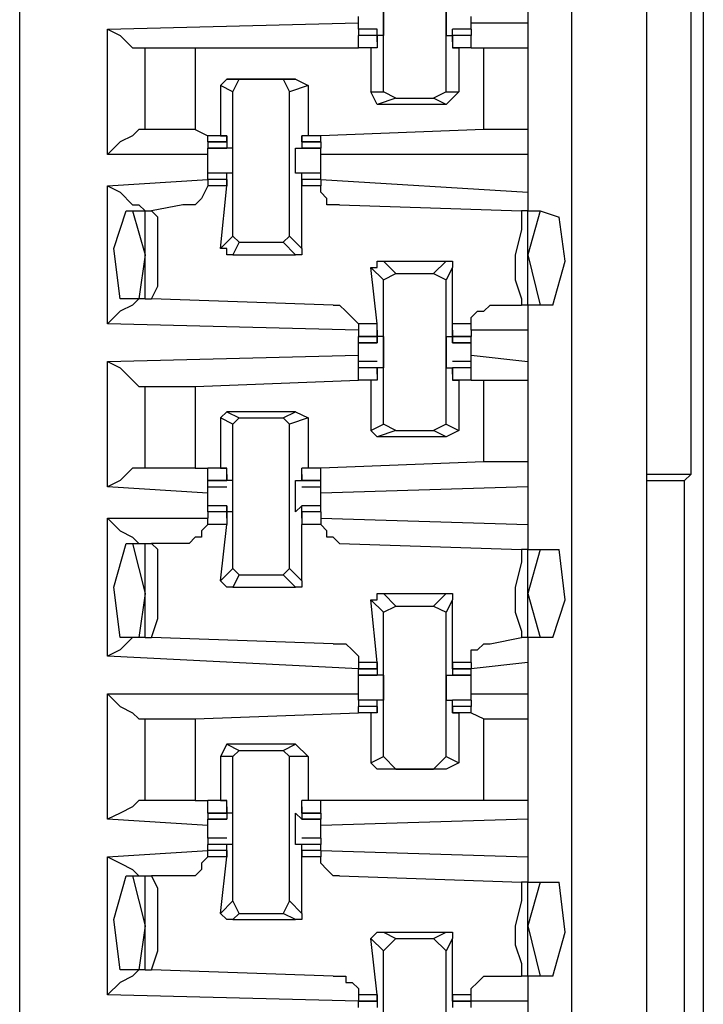
# Model space of a CAD drawing. Extents: x 0 to 4.41, y 0 to 2.94.
# Drawn here: x 2.11 to 2.21, y 0.89 to 1.04 of the extents above; entities that cross this region are included whole.
import ezdxf

# ---------------------------------------------------------------- set-up
doc = ezdxf.new("R2010")
doc.units = 0
doc.header["$MEASUREMENT"] = 0
doc.layers.get('0').update_dxf_attribs({"linetype": 'CONTINUOUS'})

msp = doc.modelspace()

# ---------------------------------------------------------------- linework, layer by layer
for p, q in [((2.10531, 2.43898), (2.10531, 0.51969)), ((2.19193, 2.43012), (2.19193, 0.52756)), ((2.20374, 0.52756), (2.20374, 2.43012)), ((2.21063, 1.12303), (2.21063, 0.97244)), ((2.1624, 1.03248), (2.1624, 1.05512)), ((2.17224, 1.03248), (2.17224, 1.05512)), ((2.2126, 1.0502), (2.2126, 0.70177)), ((2.18504, 1.04724), (2.18504, 1.04331)), ((2.11909, 1.04232), (2.15846, 1.04331)), ((2.17618, 1.04331), (2.18504, 1.04331)), ((2.18504, 1.04331), (2.18504, 1.03937)), ((2.11909, 1.02264), (2.11909, 1.04232)), ((2.16142, 1.04232), (2.15846, 1.04232)), ((2.16142, 1.04232), (2.15846, 1.04232)), ((2.15846, 1.04232), (2.15846, 1.04134)), ((2.16142, 1.04134), (2.16142, 1.04232)), ((2.16142, 1.04232), (2.16142, 1.04232)), ((2.16142, 1.04035), (2.16142, 1.04232)), ((2.17618, 1.04232), (2.17323, 1.04232)), ((2.17323, 1.04035), (2.17323, 1.04232)), ((2.17323, 1.04232), (2.17323, 1.04232)), ((2.17323, 1.04134), (2.17323, 1.04232)), ((2.17618, 1.04232), (2.17323, 1.04232)), ((2.17618, 1.04232), (2.17618, 1.04134)), ((2.16142, 1.04134), (2.15846, 1.04134)), ((2.16142, 1.04134), (2.15846, 1.04134)), ((2.15846, 1.03937), (2.15846, 1.04134)), ((2.1624, 1.04134), (2.16142, 1.04134)), ((2.16142, 1.04035), (2.16142, 1.04134)), ((2.16142, 1.04134), (2.16142, 1.04134)), ((2.16142, 1.04134), (2.16142, 1.03937)), ((2.16142, 1.04035), (2.16142, 1.04035)), ((2.16142, 1.04035), (2.16142, 1.04035)), ((2.17224, 1.04134), (2.17323, 1.04134)), ((2.17618, 1.04134), (2.17323, 1.04134)), ((2.17323, 1.04134), (2.17323, 1.03937)), ((2.17323, 1.04134), (2.17323, 1.04134)), ((2.17323, 1.04035), (2.17323, 1.04134)), ((2.17618, 1.04134), (2.17323, 1.04134)), ((2.17323, 1.04035), (2.17323, 1.04035)), ((2.17323, 1.04035), (2.17323, 1.04035)), ((2.17618, 1.03937), (2.17618, 1.04134)), ((2.125, 1.03937), (2.125, 1.03937)), ((2.125, 1.02657), (2.125, 1.03937)), ((2.13287, 1.03937), (2.15846, 1.03937)), ((2.13287, 1.03937), (2.13287, 1.02657)), ((2.16043, 1.03937), (2.15846, 1.03937)), ((2.16142, 1.03937), (2.15846, 1.03937)), ((2.16142, 1.03937), (2.16043, 1.03937)), ((2.16043, 1.03937), (2.16043, 1.03248)), ((2.16142, 1.03937), (2.16142, 1.03937)), ((2.17323, 1.03937), (2.17421, 1.03937)), ((2.17323, 1.03937), (2.17323, 1.03937)), ((2.17618, 1.03937), (2.17323, 1.03937)), ((2.17421, 1.03937), (2.17421, 1.03248)), ((2.17618, 1.03937), (2.17421, 1.03937)), ((2.17618, 1.03937), (2.17815, 1.03937)), ((2.17618, 1.03937), (2.17618, 1.03937)), ((2.17815, 1.02657), (2.17815, 1.03937)), ((2.18504, 1.03937), (2.18504, 1.02657)), ((2.1378, 1.03445), (2.13681, 1.03346)), ((2.1378, 1.03445), (2.13976, 1.03445)), ((2.14862, 1.03445), (2.1378, 1.03445)), ((2.13878, 1.03248), (2.13976, 1.03445)), ((2.13976, 1.03445), (2.14665, 1.03445)), ((2.14665, 1.03445), (2.14764, 1.03248)), ((2.14665, 1.03445), (2.14862, 1.03445)), ((2.14862, 1.03445), (2.15059, 1.03346)), ((2.13878, 1.03248), (2.13681, 1.03346)), ((2.13681, 1.03346), (2.13681, 1.02559)), ((2.13878, 1.00984), (2.13878, 1.03248)), ((2.15059, 1.03346), (2.14764, 1.03248)), ((2.14764, 1.00984), (2.14764, 1.03248)), ((2.15059, 1.03346), (2.15059, 1.02559)), ((2.16043, 1.03248), (2.1624, 1.03248)), ((2.16142, 1.03051), (2.16043, 1.03248)), ((2.16437, 1.0315), (2.1624, 1.03248)), ((2.17224, 1.03248), (2.17028, 1.0315)), ((2.17421, 1.03248), (2.17224, 1.03051)), ((2.17224, 1.03248), (2.17421, 1.03248)), ((2.16437, 1.0315), (2.16142, 1.03051)), ((2.16437, 1.0315), (2.17028, 1.0315)), ((2.17224, 1.03051), (2.17028, 1.0315)), ((2.17224, 1.03051), (2.16142, 1.03051)), ((2.125, 1.02657), (2.125, 1.02657)), ((2.13287, 1.02657), (2.13484, 1.02559)), ((2.17815, 1.02657), (2.15256, 1.02559)), ((2.18504, 1.02657), (2.18504, 1.02264)), ((2.13681, 1.02559), (2.13484, 1.02559)), ((2.1378, 1.02559), (2.13484, 1.02559)), ((2.13484, 1.02461), (2.13484, 1.02559)), ((2.13484, 1.02461), (2.1378, 1.02461)), ((2.1378, 1.02461), (2.13484, 1.02461)), ((2.13484, 1.02461), (2.13484, 1.02362)), ((2.13681, 1.02559), (2.1378, 1.02559)), ((2.1378, 1.02559), (2.1378, 1.02559)), ((2.1378, 1.02461), (2.1378, 1.02559)), ((2.1378, 1.02559), (2.1378, 1.02461)), ((2.1378, 1.02559), (2.1378, 1.02559)), ((2.1378, 1.02559), (2.1378, 1.02362)), ((2.1378, 1.02559), (2.1378, 1.02559)), ((2.1378, 1.02461), (2.1378, 1.02461)), ((2.14961, 1.02559), (2.14961, 1.02362)), ((2.14961, 1.02559), (2.14961, 1.02559)), ((2.14961, 1.02559), (2.14961, 1.02461)), ((2.14961, 1.02461), (2.14961, 1.02559)), ((2.14961, 1.02559), (2.14961, 1.02559)), ((2.15059, 1.02559), (2.14961, 1.02559)), ((2.14961, 1.02559), (2.14961, 1.02559)), ((2.15256, 1.02559), (2.14961, 1.02559)), ((2.14961, 1.02461), (2.15256, 1.02461)), ((2.14961, 1.02461), (2.14961, 1.02461)), ((2.15256, 1.02461), (2.14961, 1.02461)), ((2.15256, 1.02559), (2.15059, 1.02559)), ((2.15256, 1.02461), (2.15256, 1.02559)), ((2.15256, 1.02461), (2.15256, 1.02362)), ((2.13484, 1.02362), (2.1378, 1.02362)), ((2.1378, 1.02362), (2.13484, 1.02362)), ((2.1378, 1.02362), (2.1378, 1.02362)), ((2.1378, 1.02362), (2.1378, 1.02362)), ((2.13878, 1.02362), (2.1378, 1.02362)), ((2.14862, 1.02362), (2.14862, 1.02362)), ((2.14862, 1.02362), (2.14961, 1.02362)), ((2.14961, 1.02362), (2.15256, 1.02362)), ((2.14961, 1.02362), (2.14961, 1.02362)), ((2.15256, 1.02362), (2.14961, 1.02362)), ((2.13484, 1.02264), (2.11909, 1.02264)), ((2.18504, 1.02264), (2.15256, 1.02264)), ((2.18504, 1.02264), (2.18504, 1.01673)), ((2.11909, 1.01772), (2.13484, 1.0187)), ((2.1378, 1.01969), (2.13484, 1.01969)), ((2.1378, 1.01969), (2.13484, 1.01969)), ((2.13484, 1.0187), (2.13484, 1.01969)), ((2.1378, 1.0187), (2.13484, 1.0187)), ((2.13484, 1.0187), (2.13484, 1.01772)), ((2.1378, 1.0187), (2.13484, 1.0187)), ((2.13878, 1.01969), (2.1378, 1.01969)), ((2.1378, 1.01969), (2.1378, 1.01969)), ((2.1378, 1.01969), (2.1378, 1.01969)), ((2.1378, 1.01772), (2.1378, 1.01969)), ((2.1378, 1.01772), (2.1378, 1.0187)), ((2.1378, 1.0187), (2.1378, 1.0187)), ((2.1378, 1.0187), (2.1378, 1.01772)), ((2.14961, 1.01969), (2.14862, 1.01969)), ((2.14862, 1.01969), (2.14862, 1.01969)), ((2.15256, 1.01969), (2.14961, 1.01969)), ((2.14961, 1.01772), (2.14961, 1.01969)), ((2.14961, 1.01969), (2.14961, 1.01969)), ((2.15256, 1.01969), (2.14961, 1.01969)), ((2.15256, 1.0187), (2.14961, 1.0187)), ((2.14961, 1.0187), (2.14961, 1.01772)), ((2.14961, 1.0187), (2.14961, 1.0187)), ((2.14961, 1.01772), (2.14961, 1.0187)), ((2.15256, 1.0187), (2.14961, 1.0187)), ((2.15256, 1.0187), (2.15256, 1.01969)), ((2.15256, 1.0187), (2.18504, 1.01673)), ((2.15256, 1.0187), (2.15256, 1.01772)), ((2.11909, 0.99606), (2.11909, 1.01772)), ((2.13484, 1.01772), (2.13484, 1.01772)), ((2.1378, 1.01772), (2.13484, 1.01772)), ((2.13681, 1.00787), (2.1378, 1.01772)), ((2.1378, 1.01772), (2.1378, 1.01772)), ((2.1378, 1.01772), (2.1378, 1.01772)), ((2.14961, 1.00787), (2.14961, 1.01772)), ((2.14961, 1.01772), (2.14961, 1.01772)), ((2.14961, 1.01772), (2.14961, 1.01772)), ((2.15256, 1.01772), (2.14961, 1.01772)), ((2.15256, 1.01772), (2.15256, 1.01772)), ((2.18504, 1.01673), (2.18504, 1.01378)), ((2.12205, 1.01378), (2.12303, 1.01378)), ((2.12303, 1.01378), (2.125, 1.01378)), ((2.12303, 1.01378), (2.125, 1.00689)), ((2.125, 1), (2.125, 1.01378)), ((2.125, 1.01378), (2.12598, 1.01378)), ((2.13091, 1.01476), (2.12598, 1.01378)), ((2.15551, 1.01476), (2.18406, 1.01378)), ((2.18504, 1.01378), (2.18406, 1.01378)), ((2.18504, 1.01378), (2.18701, 1.01378)), ((2.18701, 1.01378), (2.18504, 1.00689)), ((2.18504, 0.99902), (2.18504, 1.01378)), ((2.18701, 1.01378), (2.18996, 1.0128)), ((2.13681, 1.00787), (2.13878, 1.00984)), ((2.13976, 1.00886), (2.13878, 1.00984)), ((2.14764, 1.00984), (2.14665, 1.00886)), ((2.14764, 1.00984), (2.14961, 1.00787)), ((2.13976, 1.00886), (2.13878, 1.00689)), ((2.13976, 1.00886), (2.14665, 1.00886)), ((2.14862, 1.00689), (2.14665, 1.00886)), ((2.125, 1.00689), (2.12402, 1)), ((2.13878, 1.00689), (2.14862, 1.00689)), ((2.18504, 1.00689), (2.18701, 0.99902)), ((2.1624, 1.00295), (2.16043, 1.00492)), ((2.16142, 0.99606), (2.16043, 1.00492)), ((2.1624, 1.00591), (2.16437, 1.00394)), ((2.1624, 1.00591), (2.17224, 1.00591)), ((2.17028, 1.00394), (2.17224, 1.00591)), ((2.17323, 1.00492), (2.17224, 1.00295)), ((2.17323, 0.99606), (2.17323, 1.00492)), ((2.1624, 1.00295), (2.16437, 1.00394)), ((2.1624, 0.98031), (2.1624, 1.00295)), ((2.16437, 1.00394), (2.17028, 1.00394)), ((2.17028, 1.00394), (2.17224, 1.00295)), ((2.17224, 0.98031), (2.17224, 1.00295)), ((2.12402, 1), (2.12106, 1)), ((2.125, 1), (2.12402, 1)), ((2.125, 1), (2.12598, 1)), ((2.15453, 0.99902), (2.12598, 1)), ((2.17913, 0.99902), (2.18406, 0.99902)), ((2.18504, 0.99902), (2.18406, 0.99902)), ((2.18504, 0.99902), (2.18504, 0.99508)), ((2.18701, 0.99902), (2.18504, 0.99902)), ((2.18898, 0.99902), (2.18701, 0.99902)), ((2.15846, 0.99508), (2.11909, 0.99606)), ((2.16142, 0.99606), (2.15846, 0.99606)), ((2.15846, 0.99606), (2.15846, 0.99508)), ((2.16142, 0.99409), (2.16142, 0.99606)), ((2.17323, 0.99409), (2.17323, 0.99606)), ((2.17618, 0.99606), (2.17323, 0.99606)), ((2.17618, 0.99508), (2.17618, 0.99606)), ((2.15846, 0.99508), (2.15846, 0.99409)), ((2.15846, 0.99409), (2.16142, 0.99409)), ((2.16142, 0.99409), (2.15846, 0.99409)), ((2.15846, 0.99311), (2.15846, 0.99409)), ((2.16142, 0.99508), (2.16142, 0.99409)), ((2.16142, 0.99508), (2.16142, 0.99508)), ((2.16142, 0.99508), (2.16142, 0.99508)), ((2.16142, 0.99508), (2.16142, 0.99311)), ((2.16142, 0.99508), (2.16142, 0.99508)), ((2.16142, 0.99311), (2.16142, 0.99409)), ((2.1624, 0.99409), (2.16142, 0.99409)), ((2.17224, 0.99409), (2.17323, 0.99409)), ((2.17323, 0.99508), (2.17323, 0.99311)), ((2.17323, 0.99508), (2.17323, 0.99508)), ((2.17323, 0.99508), (2.17323, 0.99508)), ((2.17323, 0.99508), (2.17323, 0.99409)), ((2.17323, 0.99508), (2.17323, 0.99508)), ((2.17323, 0.99409), (2.17618, 0.99409)), ((2.17323, 0.99311), (2.17323, 0.99409)), ((2.17618, 0.99409), (2.17323, 0.99409)), ((2.18504, 0.99508), (2.17618, 0.99508)), ((2.17618, 0.99508), (2.17618, 0.99409)), ((2.17618, 0.99311), (2.17618, 0.99409)), ((2.18504, 0.99508), (2.18504, 0.99016)), ((2.15846, 0.99311), (2.16142, 0.99311)), ((2.16142, 0.99311), (2.15846, 0.99311)), ((2.16142, 0.99311), (2.16142, 0.99311)), ((2.17323, 0.99311), (2.17618, 0.99311)), ((2.17323, 0.99311), (2.17323, 0.99311)), ((2.17618, 0.99311), (2.17323, 0.99311)), ((2.11909, 0.99016), (2.15846, 0.99114)), ((2.15846, 0.99016), (2.15846, 0.99114)), ((2.17618, 0.99114), (2.18504, 0.99016)), ((2.17618, 0.99016), (2.17618, 0.99114)), ((2.11909, 0.97047), (2.11909, 0.99016)), ((2.16142, 0.99016), (2.15846, 0.99016)), ((2.15846, 0.98917), (2.15846, 0.99016)), ((2.16142, 0.98917), (2.15846, 0.98917)), ((2.16142, 0.98917), (2.15846, 0.98917)), ((2.15846, 0.98917), (2.15846, 0.98917)), ((2.16142, 0.98917), (2.15846, 0.98917)), ((2.15846, 0.9872), (2.15846, 0.98917)), ((2.1624, 0.98917), (2.16142, 0.98917)), ((2.16142, 0.98917), (2.16142, 0.98917)), ((2.16142, 0.98917), (2.16142, 0.98917)), ((2.16142, 0.98819), (2.16142, 0.98917)), ((2.16142, 0.98819), (2.16142, 0.98917)), ((2.16142, 0.98917), (2.16142, 0.9872)), ((2.17224, 0.98917), (2.17323, 0.98917)), ((2.17618, 0.99016), (2.17323, 0.99016)), ((2.17618, 0.98917), (2.17323, 0.98917)), ((2.17323, 0.98917), (2.17323, 0.9872)), ((2.17323, 0.98819), (2.17323, 0.98917)), ((2.17323, 0.98819), (2.17323, 0.98917)), ((2.17323, 0.98917), (2.17323, 0.98917)), ((2.17323, 0.98917), (2.17323, 0.98917)), ((2.17618, 0.98917), (2.17323, 0.98917)), ((2.17618, 0.98917), (2.17323, 0.98917)), ((2.17618, 0.98917), (2.17618, 0.99016)), ((2.17618, 0.9872), (2.17618, 0.98917)), ((2.17618, 0.98917), (2.17618, 0.98917)), ((2.18504, 0.99016), (2.18504, 0.9872)), ((2.16142, 0.98819), (2.16142, 0.98819)), ((2.16142, 0.98819), (2.16142, 0.98819)), ((2.16142, 0.98819), (2.16142, 0.98819)), ((2.17323, 0.98819), (2.17323, 0.98819)), ((2.17323, 0.98819), (2.17323, 0.98819)), ((2.17323, 0.98819), (2.17323, 0.98819)), ((2.125, 0.98622), (2.125, 0.98622)), ((2.125, 0.97343), (2.125, 0.98622)), ((2.13287, 0.98622), (2.15846, 0.9872)), ((2.13287, 0.98622), (2.13287, 0.97343)), ((2.16043, 0.9872), (2.15846, 0.9872)), ((2.16142, 0.9872), (2.15846, 0.9872)), ((2.16142, 0.9872), (2.16043, 0.9872)), ((2.16043, 0.9872), (2.16043, 0.97933)), ((2.16142, 0.9872), (2.16142, 0.9872)), ((2.17323, 0.9872), (2.17421, 0.9872)), ((2.17323, 0.9872), (2.17323, 0.9872)), ((2.17618, 0.9872), (2.17323, 0.9872)), ((2.17421, 0.9872), (2.17421, 0.97933)), ((2.17618, 0.9872), (2.17421, 0.9872)), ((2.17618, 0.9872), (2.17815, 0.9872)), ((2.17618, 0.9872), (2.17618, 0.9872)), ((2.17815, 0.97441), (2.17815, 0.9872)), ((2.18504, 0.9872), (2.18504, 0.97441)), ((2.1378, 0.98228), (2.13681, 0.9813)), ((2.13878, 0.98031), (2.13681, 0.9813)), ((2.13681, 0.9813), (2.13681, 0.97343)), ((2.1378, 0.98228), (2.13976, 0.9813)), ((2.14862, 0.98228), (2.1378, 0.98228)), ((2.13878, 0.98031), (2.13976, 0.9813)), ((2.13976, 0.9813), (2.14665, 0.9813)), ((2.14665, 0.9813), (2.14862, 0.98228)), ((2.14665, 0.9813), (2.14764, 0.98031)), ((2.15059, 0.9813), (2.14764, 0.98031)), ((2.14862, 0.98228), (2.15059, 0.9813)), ((2.15059, 0.9813), (2.15059, 0.97343)), ((2.13878, 0.95768), (2.13878, 0.98031)), ((2.14764, 0.95768), (2.14764, 0.98031)), ((2.16043, 0.97933), (2.1624, 0.98031)), ((2.16437, 0.97933), (2.1624, 0.98031)), ((2.17224, 0.98031), (2.17028, 0.97933)), ((2.17224, 0.98031), (2.17421, 0.97933)), ((2.16142, 0.97835), (2.16043, 0.97933)), ((2.16437, 0.97933), (2.16142, 0.97835)), ((2.17224, 0.97835), (2.16142, 0.97835)), ((2.16437, 0.97933), (2.17028, 0.97933)), ((2.17224, 0.97835), (2.17028, 0.97933)), ((2.17421, 0.97933), (2.17224, 0.97835)), ((2.17815, 0.97441), (2.15256, 0.97343)), ((2.18504, 0.97441), (2.18504, 0.97047)), ((2.125, 0.97343), (2.125, 0.97343)), ((2.13287, 0.97343), (2.13484, 0.97343)), ((2.13681, 0.97343), (2.13484, 0.97343)), ((2.1378, 0.97343), (2.13484, 0.97343)), ((2.13484, 0.97146), (2.13484, 0.97343)), ((2.13681, 0.97343), (2.1378, 0.97343)), ((2.1378, 0.97343), (2.1378, 0.97343)), ((2.1378, 0.97146), (2.1378, 0.97343)), ((2.1378, 0.97244), (2.1378, 0.97146)), ((2.1378, 0.97244), (2.1378, 0.97244)), ((2.1378, 0.97244), (2.1378, 0.97244)), ((2.1378, 0.97244), (2.1378, 0.97146)), ((2.1378, 0.97244), (2.1378, 0.97244)), ((2.14961, 0.97146), (2.14961, 0.97343)), ((2.14961, 0.97343), (2.14961, 0.97343)), ((2.15059, 0.97343), (2.14961, 0.97343)), ((2.15256, 0.97343), (2.14961, 0.97343)), ((2.14961, 0.97244), (2.14961, 0.97146)), ((2.14961, 0.97244), (2.14961, 0.97244)), ((2.14961, 0.97244), (2.14961, 0.97244)), ((2.14961, 0.97244), (2.14961, 0.97146)), ((2.14961, 0.97244), (2.14961, 0.97244)), ((2.15256, 0.97343), (2.15059, 0.97343)), ((2.15256, 0.97146), (2.15256, 0.97343)), ((2.21063, 0.97244), (2.20374, 0.97244)), ((2.21063, 0.97244), (2.20965, 0.97146)), ((2.13484, 0.96949), (2.11909, 0.97047)), ((2.13484, 0.97146), (2.1378, 0.97146)), ((2.1378, 0.97146), (2.13484, 0.97146)), ((2.13484, 0.97146), (2.13484, 0.97146)), ((2.1378, 0.97146), (2.13484, 0.97146)), ((2.13484, 0.97047), (2.13484, 0.97146)), ((2.13484, 0.97047), (2.1378, 0.97047)), ((2.13484, 0.96949), (2.13484, 0.97047)), ((2.1378, 0.97146), (2.1378, 0.97146)), ((2.1378, 0.97146), (2.1378, 0.97146)), ((2.13878, 0.97146), (2.1378, 0.97146)), ((2.14862, 0.97146), (2.14862, 0.97146)), ((2.14862, 0.97146), (2.14961, 0.97146)), ((2.14961, 0.97146), (2.15256, 0.97146)), ((2.14961, 0.97146), (2.14961, 0.97146)), ((2.15256, 0.97146), (2.14961, 0.97146)), ((2.15256, 0.97146), (2.14961, 0.97146)), ((2.14961, 0.97047), (2.15256, 0.97047)), ((2.15256, 0.97047), (2.15256, 0.97146)), ((2.15256, 0.97146), (2.15256, 0.97146)), ((2.18504, 0.97047), (2.15256, 0.96949)), ((2.15256, 0.96949), (2.15256, 0.97047)), ((2.18504, 0.97047), (2.18504, 0.96457)), ((2.20374, 0.97146), (2.20965, 0.97146)), ((2.20965, 0.83661), (2.20965, 0.97146)), ((2.1378, 0.96752), (2.13484, 0.96752)), ((2.1378, 0.96752), (2.13484, 0.96752)), ((2.13484, 0.96654), (2.13484, 0.96752)), ((2.1378, 0.96752), (2.1378, 0.96654)), ((2.1378, 0.96752), (2.1378, 0.96752)), ((2.1378, 0.96555), (2.1378, 0.96752)), ((2.14961, 0.96752), (2.14862, 0.96654)), ((2.15256, 0.96752), (2.14961, 0.96752)), ((2.14961, 0.96555), (2.14961, 0.96752)), ((2.14961, 0.96752), (2.14961, 0.96752)), ((2.15256, 0.96752), (2.14961, 0.96752)), ((2.15256, 0.96654), (2.15256, 0.96752)), ((2.1378, 0.96654), (2.13484, 0.96654)), ((2.13484, 0.96654), (2.13484, 0.96555)), ((2.1378, 0.96654), (2.13484, 0.96654)), ((2.13878, 0.96654), (2.1378, 0.96654)), ((2.1378, 0.96555), (2.1378, 0.96654)), ((2.1378, 0.96654), (2.1378, 0.96457)), ((2.14862, 0.96654), (2.14862, 0.96654)), ((2.15256, 0.96654), (2.14961, 0.96654)), ((2.14961, 0.96654), (2.14961, 0.96457)), ((2.14961, 0.96555), (2.14961, 0.96654)), ((2.15256, 0.96654), (2.14961, 0.96654)), ((2.15256, 0.96654), (2.15256, 0.96555)), ((2.11909, 0.9439), (2.11909, 0.96555)), ((2.11909, 0.96555), (2.13484, 0.96555)), ((2.13484, 0.96457), (2.13484, 0.96555)), ((2.1378, 0.96457), (2.13484, 0.96457)), ((2.13681, 0.95571), (2.1378, 0.96457)), ((2.1378, 0.96555), (2.1378, 0.96555)), ((2.1378, 0.96555), (2.1378, 0.96555)), ((2.1378, 0.96555), (2.1378, 0.96555)), ((2.14961, 0.96555), (2.14961, 0.96555)), ((2.14961, 0.96555), (2.14961, 0.96555)), ((2.14961, 0.96555), (2.14961, 0.96555)), ((2.14961, 0.95571), (2.14961, 0.96457)), ((2.15256, 0.96457), (2.14961, 0.96457)), ((2.15256, 0.96555), (2.18504, 0.96457)), ((2.15256, 0.96555), (2.15256, 0.96457)), ((2.18504, 0.96457), (2.18504, 0.96063)), ((2.12205, 0.96161), (2.12303, 0.96161)), ((2.12303, 0.96161), (2.125, 0.96161)), ((2.12303, 0.96161), (2.125, 0.95374)), ((2.125, 0.94685), (2.125, 0.96161)), ((2.125, 0.96161), (2.12598, 0.96161)), ((2.13091, 0.96161), (2.12598, 0.96161)), ((2.15551, 0.96161), (2.18406, 0.96063)), ((2.18504, 0.96063), (2.18406, 0.96063)), ((2.18504, 0.96063), (2.18701, 0.96063)), ((2.18701, 0.96063), (2.18504, 0.95374)), ((2.18504, 0.94685), (2.18504, 0.96063)), ((2.18701, 0.96063), (2.18996, 0.96063)), ((2.13681, 0.95571), (2.13878, 0.95768)), ((2.13976, 0.95669), (2.13878, 0.95768)), ((2.13976, 0.95669), (2.13878, 0.95472)), ((2.13976, 0.95669), (2.14665, 0.95669)), ((2.14764, 0.95768), (2.14665, 0.95669)), ((2.14862, 0.95472), (2.14665, 0.95669)), ((2.14764, 0.95768), (2.14961, 0.95571)), ((2.125, 0.95374), (2.12402, 0.94685)), ((2.13878, 0.95472), (2.14862, 0.95472)), ((2.1624, 0.95374), (2.16437, 0.95177)), ((2.1624, 0.95374), (2.17224, 0.95374)), ((2.17028, 0.95177), (2.17224, 0.95374)), ((2.18504, 0.95374), (2.18701, 0.94685)), ((2.1624, 0.95079), (2.16043, 0.95276)), ((2.16142, 0.94291), (2.16043, 0.95276)), ((2.17323, 0.95276), (2.17224, 0.95079)), ((2.17323, 0.94291), (2.17323, 0.95276)), ((2.1624, 0.95079), (2.16437, 0.95177)), ((2.1624, 0.92815), (2.1624, 0.95079)), ((2.16437, 0.95177), (2.17028, 0.95177)), ((2.17028, 0.95177), (2.17224, 0.95079)), ((2.17224, 0.92815), (2.17224, 0.95079)), ((2.12402, 0.94685), (2.12106, 0.94685)), ((2.125, 0.94685), (2.12402, 0.94685)), ((2.125, 0.94685), (2.12598, 0.94685)), ((2.15453, 0.94587), (2.12598, 0.94685)), ((2.17913, 0.94587), (2.18406, 0.94685)), ((2.18504, 0.94685), (2.18406, 0.94685)), ((2.18504, 0.94685), (2.18504, 0.94291)), ((2.18701, 0.94685), (2.18504, 0.94685)), ((2.18898, 0.94685), (2.18701, 0.94685)), ((2.15846, 0.94193), (2.11909, 0.9439)), ((2.16142, 0.94291), (2.15846, 0.94291)), ((2.15846, 0.94291), (2.15846, 0.94193)), ((2.16142, 0.94193), (2.16142, 0.94291)), ((2.16142, 0.94291), (2.16142, 0.94193)), ((2.16142, 0.94291), (2.16142, 0.94291)), ((2.16142, 0.94291), (2.16142, 0.94094)), ((2.16142, 0.94291), (2.16142, 0.94291)), ((2.17323, 0.94291), (2.17323, 0.94094)), ((2.17323, 0.94291), (2.17323, 0.94291)), ((2.17323, 0.94291), (2.17323, 0.94193)), ((2.17323, 0.94193), (2.17323, 0.94291)), ((2.17618, 0.94291), (2.17323, 0.94291)), ((2.17323, 0.94291), (2.17323, 0.94291)), ((2.18504, 0.94291), (2.17618, 0.94193)), ((2.17618, 0.94291), (2.17618, 0.94193)), ((2.17618, 0.94291), (2.17618, 0.94291)), ((2.18504, 0.94291), (2.18504, 0.93799)), ((2.15846, 0.94193), (2.16142, 0.94193)), ((2.15846, 0.94193), (2.15846, 0.94193)), ((2.16142, 0.94193), (2.15846, 0.94193)), ((2.15846, 0.94094), (2.15846, 0.94193)), ((2.16142, 0.94193), (2.16142, 0.94193)), ((2.17323, 0.94193), (2.17618, 0.94193)), ((2.17323, 0.94193), (2.17323, 0.94193)), ((2.17618, 0.94193), (2.17323, 0.94193)), ((2.17618, 0.94094), (2.17618, 0.94193)), ((2.15846, 0.94094), (2.16142, 0.94094)), ((2.16142, 0.94094), (2.15846, 0.94094)), ((2.16142, 0.94094), (2.16142, 0.94094)), ((2.16142, 0.94094), (2.16142, 0.94094)), ((2.1624, 0.94094), (2.16142, 0.94094)), ((2.17224, 0.94094), (2.17323, 0.94094)), ((2.17323, 0.94094), (2.17618, 0.94094)), ((2.17323, 0.94094), (2.17323, 0.94094)), ((2.17323, 0.94094), (2.17323, 0.94094)), ((2.17618, 0.94094), (2.17323, 0.94094)), ((2.11909, 0.91831), (2.11909, 0.93799)), ((2.11909, 0.93799), (2.15846, 0.93799)), ((2.17618, 0.93799), (2.18504, 0.93799)), ((2.18504, 0.93799), (2.18504, 0.93406)), ((2.16142, 0.93701), (2.15846, 0.93701)), ((2.16142, 0.93701), (2.15846, 0.93701)), ((2.15846, 0.93701), (2.15846, 0.93602)), ((2.1624, 0.93701), (2.16142, 0.93701)), ((2.16142, 0.93701), (2.16142, 0.93701)), ((2.16142, 0.93701), (2.16142, 0.93701)), ((2.16142, 0.93504), (2.16142, 0.93701)), ((2.17224, 0.93701), (2.17323, 0.93701)), ((2.17618, 0.93701), (2.17323, 0.93701)), ((2.17323, 0.93504), (2.17323, 0.93701)), ((2.17323, 0.93701), (2.17323, 0.93701)), ((2.17323, 0.93701), (2.17323, 0.93701)), ((2.17618, 0.93701), (2.17323, 0.93701)), ((2.17618, 0.93701), (2.17618, 0.93602)), ((2.13287, 0.93406), (2.15846, 0.93504)), ((2.16142, 0.93602), (2.15846, 0.93602)), ((2.16142, 0.93602), (2.15846, 0.93602)), ((2.15846, 0.93504), (2.15846, 0.93602)), ((2.16043, 0.93504), (2.15846, 0.93504)), ((2.16142, 0.93504), (2.15846, 0.93504)), ((2.16142, 0.93504), (2.16043, 0.93504)), ((2.16043, 0.93504), (2.16043, 0.92717)), ((2.16142, 0.93504), (2.16142, 0.93602)), ((2.16142, 0.93602), (2.16142, 0.93602)), ((2.16142, 0.93602), (2.16142, 0.93504)), ((2.16142, 0.93504), (2.16142, 0.93504)), ((2.16142, 0.93504), (2.16142, 0.93504)), ((2.16142, 0.93504), (2.16142, 0.93504)), ((2.17618, 0.93602), (2.17323, 0.93602)), ((2.17323, 0.93602), (2.17323, 0.93504)), ((2.17323, 0.93602), (2.17323, 0.93602)), ((2.17323, 0.93504), (2.17323, 0.93602)), ((2.17618, 0.93602), (2.17323, 0.93602)), ((2.17323, 0.93504), (2.17421, 0.93504)), ((2.17323, 0.93504), (2.17323, 0.93504)), ((2.17323, 0.93504), (2.17323, 0.93504)), ((2.17618, 0.93504), (2.17323, 0.93504)), ((2.17323, 0.93504), (2.17323, 0.93504)), ((2.17421, 0.93504), (2.17421, 0.92717)), ((2.17618, 0.93504), (2.17421, 0.93504)), ((2.17618, 0.93504), (2.17618, 0.93602)), ((2.17618, 0.93504), (2.17815, 0.93406)), ((2.17618, 0.93504), (2.17618, 0.93504)), ((2.125, 0.93406), (2.125, 0.93406)), ((2.125, 0.92126), (2.125, 0.93406)), ((2.13287, 0.93406), (2.13287, 0.92126)), ((2.17815, 0.92126), (2.17815, 0.93406)), ((2.18504, 0.93406), (2.18504, 0.92126)), ((2.1378, 0.93012), (2.13681, 0.92815)), ((2.1378, 0.93012), (2.13976, 0.92913)), ((2.14862, 0.93012), (2.1378, 0.93012)), ((2.13878, 0.92815), (2.13976, 0.92913)), ((2.13976, 0.92913), (2.14665, 0.92913)), ((2.14665, 0.92913), (2.14862, 0.93012)), ((2.14665, 0.92913), (2.14764, 0.92815)), ((2.14862, 0.93012), (2.15059, 0.92815)), ((2.13878, 0.92815), (2.13681, 0.92815)), ((2.13681, 0.92815), (2.13681, 0.92126)), ((2.13878, 0.90551), (2.13878, 0.92815)), ((2.14764, 0.90551), (2.14764, 0.92815)), ((2.15059, 0.92815), (2.14764, 0.92815)), ((2.15059, 0.92815), (2.15059, 0.92126)), ((2.16043, 0.92717), (2.1624, 0.92815)), ((2.16142, 0.92618), (2.16043, 0.92717)), ((2.16437, 0.92618), (2.1624, 0.92815)), ((2.17224, 0.92815), (2.17028, 0.92618)), ((2.17224, 0.92815), (2.17421, 0.92717)), ((2.17421, 0.92717), (2.17224, 0.92618)), ((2.16437, 0.92618), (2.16142, 0.92618)), ((2.17224, 0.92618), (2.16142, 0.92618)), ((2.16437, 0.92618), (2.17028, 0.92618)), ((2.17224, 0.92618), (2.17028, 0.92618)), ((2.125, 0.92126), (2.125, 0.92126)), ((2.13287, 0.92126), (2.13484, 0.92126)), ((2.13681, 0.92126), (2.13484, 0.92126)), ((2.1378, 0.92126), (2.13484, 0.92126)), ((2.13484, 0.91929), (2.13484, 0.92126)), ((2.13681, 0.92126), (2.1378, 0.92126)), ((2.1378, 0.92126), (2.1378, 0.92126)), ((2.1378, 0.91929), (2.1378, 0.92126)), ((2.14961, 0.91929), (2.14961, 0.92126)), ((2.14961, 0.92126), (2.14961, 0.92126)), ((2.15059, 0.92126), (2.14961, 0.92126)), ((2.15256, 0.92126), (2.14961, 0.92126)), ((2.15256, 0.92126), (2.15059, 0.92126)), ((2.17815, 0.92126), (2.15256, 0.92126)), ((2.15256, 0.91929), (2.15256, 0.92126)), ((2.18504, 0.92126), (2.18504, 0.91831)), ((2.1378, 0.92028), (2.1378, 0.91929)), ((2.1378, 0.92028), (2.1378, 0.92028)), ((2.1378, 0.92028), (2.1378, 0.91831)), ((2.1378, 0.92028), (2.1378, 0.92028)), ((2.14961, 0.92028), (2.14961, 0.91831)), ((2.14961, 0.92028), (2.14961, 0.92028)), ((2.14961, 0.92028), (2.14961, 0.91929)), ((2.14961, 0.92028), (2.14961, 0.92028)), ((2.13484, 0.91732), (2.11909, 0.91831)), ((2.13484, 0.91929), (2.1378, 0.91929)), ((2.1378, 0.91929), (2.13484, 0.91929)), ((2.13484, 0.91929), (2.13484, 0.91831)), ((2.13484, 0.91831), (2.1378, 0.91831)), ((2.1378, 0.91831), (2.13484, 0.91831)), ((2.1378, 0.91929), (2.1378, 0.91929)), ((2.1378, 0.91929), (2.1378, 0.91831)), ((2.13878, 0.91929), (2.1378, 0.91929)), ((2.1378, 0.91831), (2.1378, 0.91831)), ((2.14862, 0.91929), (2.14862, 0.91929)), ((2.14862, 0.91929), (2.14961, 0.91831)), ((2.14961, 0.91929), (2.15256, 0.91929)), ((2.14961, 0.91929), (2.14961, 0.91929)), ((2.15256, 0.91929), (2.14961, 0.91929)), ((2.14961, 0.91831), (2.15256, 0.91831)), ((2.14961, 0.91831), (2.14961, 0.91831)), ((2.15256, 0.91831), (2.14961, 0.91831)), ((2.15256, 0.91929), (2.15256, 0.91831)), ((2.18504, 0.91831), (2.15256, 0.91732)), ((2.18504, 0.91831), (2.18504, 0.9124)), ((2.13484, 0.91535), (2.13484, 0.91634)), ((2.1378, 0.91535), (2.13484, 0.91535)), ((2.13484, 0.91535), (2.13484, 0.91437)), ((2.15256, 0.91535), (2.14961, 0.91535)), ((2.15256, 0.91535), (2.15256, 0.91634)), ((2.15256, 0.91535), (2.15256, 0.91437)), ((2.11909, 0.9124), (2.13484, 0.91339)), ((2.1378, 0.91437), (2.13484, 0.91437)), ((2.13484, 0.91339), (2.13484, 0.91437)), ((2.1378, 0.91339), (2.13484, 0.91339)), ((2.13484, 0.91339), (2.13484, 0.91339)), ((2.1378, 0.91339), (2.13484, 0.91339)), ((2.13484, 0.9124), (2.13484, 0.91339)), ((2.13878, 0.91437), (2.1378, 0.91437)), ((2.1378, 0.91437), (2.1378, 0.91437)), ((2.1378, 0.91437), (2.1378, 0.91437)), ((2.1378, 0.9124), (2.1378, 0.91437)), ((2.1378, 0.91339), (2.1378, 0.9124)), ((2.1378, 0.91339), (2.1378, 0.91339)), ((2.1378, 0.91339), (2.1378, 0.91339)), ((2.1378, 0.91339), (2.1378, 0.9124)), ((2.14961, 0.91437), (2.14862, 0.91437)), ((2.14862, 0.91437), (2.14862, 0.91437)), ((2.14961, 0.9124), (2.14961, 0.91437)), ((2.14961, 0.91437), (2.14961, 0.91437)), ((2.15256, 0.91437), (2.14961, 0.91437)), ((2.15256, 0.91339), (2.14961, 0.91339)), ((2.14961, 0.91339), (2.14961, 0.9124)), ((2.14961, 0.91339), (2.14961, 0.91339)), ((2.14961, 0.91339), (2.14961, 0.91339)), ((2.14961, 0.91339), (2.14961, 0.9124)), ((2.15256, 0.91339), (2.14961, 0.91339)), ((2.15256, 0.91339), (2.15256, 0.91437)), ((2.15256, 0.91339), (2.18504, 0.9124)), ((2.15256, 0.91339), (2.15256, 0.91339)), ((2.15256, 0.91339), (2.15256, 0.9124)), ((2.11909, 0.89075), (2.11909, 0.9124)), ((2.1378, 0.9124), (2.13484, 0.9124)), ((2.13681, 0.90354), (2.1378, 0.9124)), ((2.1378, 0.9124), (2.1378, 0.9124)), ((2.14961, 0.90354), (2.14961, 0.9124)), ((2.14961, 0.9124), (2.14961, 0.9124)), ((2.15256, 0.9124), (2.14961, 0.9124)), ((2.18504, 0.9124), (2.18504, 0.90846)), ((2.12205, 0.90945), (2.12303, 0.90945)), ((2.12303, 0.90945), (2.125, 0.90945)), ((2.12303, 0.90945), (2.125, 0.90157)), ((2.125, 0.89469), (2.125, 0.90945)), ((2.125, 0.90945), (2.12598, 0.90945)), ((2.13091, 0.90945), (2.12598, 0.90945)), ((2.15551, 0.90945), (2.18406, 0.90846)), ((2.18504, 0.90846), (2.18406, 0.90846)), ((2.18504, 0.90846), (2.18701, 0.90846)), ((2.18701, 0.90846), (2.18504, 0.90157)), ((2.18504, 0.8937), (2.18504, 0.90846)), ((2.18701, 0.90846), (2.18996, 0.90846)), ((2.13681, 0.90354), (2.13878, 0.90551)), ((2.13976, 0.90354), (2.13878, 0.90551)), ((2.14764, 0.90551), (2.14665, 0.90354)), ((2.14764, 0.90551), (2.14961, 0.90354)), ((2.13976, 0.90354), (2.13878, 0.90256)), ((2.13878, 0.90256), (2.14862, 0.90256)), ((2.13976, 0.90354), (2.14665, 0.90354)), ((2.14862, 0.90256), (2.14665, 0.90354)), ((2.125, 0.90157), (2.12402, 0.89469)), ((2.18504, 0.90157), (2.18701, 0.8937)), ((2.1624, 0.89764), (2.16043, 0.89961)), ((2.16142, 0.89075), (2.16043, 0.89961)), ((2.1624, 0.90059), (2.16437, 0.89961)), ((2.1624, 0.90059), (2.17224, 0.90059)), ((2.1624, 0.89764), (2.16437, 0.89961)), ((2.16437, 0.89961), (2.17028, 0.89961)), ((2.17028, 0.89961), (2.17224, 0.90059)), ((2.17028, 0.89961), (2.17224, 0.89764)), ((2.17323, 0.89961), (2.17224, 0.89764)), ((2.17323, 0.89075), (2.17323, 0.89961)), ((2.1624, 0.875), (2.1624, 0.89764)), ((2.17224, 0.875), (2.17224, 0.89764)), ((2.12402, 0.89469), (2.12106, 0.89469)), ((2.125, 0.89469), (2.12402, 0.89469)), ((2.125, 0.89469), (2.12598, 0.89469)), ((2.15453, 0.8937), (2.12598, 0.89469)), ((2.17913, 0.8937), (2.18406, 0.8937)), ((2.18504, 0.8937), (2.18406, 0.8937)), ((2.18504, 0.8937), (2.18504, 0.88976)), ((2.18701, 0.8937), (2.18504, 0.8937)), ((2.18898, 0.8937), (2.18701, 0.8937)), ((2.15846, 0.88976), (2.11909, 0.89075)), ((2.16142, 0.89075), (2.15846, 0.89075)), ((2.15846, 0.89075), (2.15846, 0.88976)), ((2.16142, 0.88976), (2.16142, 0.89075)), ((2.16142, 0.88976), (2.16142, 0.89075)), ((2.16142, 0.89075), (2.16142, 0.88878)), ((2.16142, 0.89075), (2.16142, 0.89075)), ((2.17323, 0.89075), (2.17323, 0.88878)), ((2.17323, 0.88976), (2.17323, 0.89075)), ((2.17323, 0.88976), (2.17323, 0.89075)), ((2.17618, 0.89075), (2.17323, 0.89075)), ((2.17323, 0.89075), (2.17323, 0.89075)), ((2.17618, 0.88976), (2.17618, 0.89075)), ((2.15846, 0.88976), (2.16142, 0.88976)), ((2.15846, 0.88976), (2.15846, 0.88976)), ((2.16142, 0.88976), (2.15846, 0.88976)), ((2.15846, 0.88878), (2.15846, 0.88976)), ((2.16142, 0.88976), (2.16142, 0.88976)), ((2.16142, 0.88976), (2.16142, 0.88976)), ((2.17323, 0.88976), (2.17618, 0.88976)), ((2.17323, 0.88976), (2.17323, 0.88976)), ((2.17323, 0.88976), (2.17323, 0.88976)), ((2.17618, 0.88976), (2.17323, 0.88976)), ((2.18504, 0.88976), (2.17618, 0.88976)), ((2.17618, 0.88976), (2.17618, 0.88976)), ((2.17618, 0.88878), (2.17618, 0.88976)), ((2.18504, 0.88976), (2.18504, 0.88583))]:
    msp.add_line(p, q)
for points in [[(2.1624, 1.04626), (2.1624, 1.04429), (2.1624, 1.04134)], [(2.17224, 1.04626), (2.17224, 1.04429), (2.17224, 1.04134)], [(2.15846, 1.04232), (2.15846, 1.04331), (2.15846, 1.04429)], [(2.17618, 1.04232), (2.17618, 1.04331), (2.17618, 1.04429)], [(2.11909, 1.04232), (2.12106, 1.04134), (2.12303, 1.03937), (2.12402, 1.03937), (2.125, 1.03937)], [(2.125, 1.03937), (2.12795, 1.03937), (2.13287, 1.03937)], [(2.17815, 1.03937), (2.18307, 1.03937), (2.18504, 1.03937)], [(2.125, 1.02657), (2.12402, 1.02657), (2.12303, 1.02559), (2.12106, 1.02461), (2.11909, 1.02264)], [(2.13287, 1.02657), (2.12795, 1.02657), (2.125, 1.02657)], [(2.18504, 1.02657), (2.18307, 1.02657), (2.17815, 1.02657)], [(2.13484, 1.02165), (2.13484, 1.02264), (2.13484, 1.02362)], [(2.13878, 1.01969), (2.13878, 1.02165), (2.13878, 1.02362)], [(2.14862, 1.01969), (2.14862, 1.02165), (2.14862, 1.02362)], [(2.15256, 1.02165), (2.15256, 1.02264), (2.15256, 1.02362)], [(2.13484, 1.01969), (2.13484, 1.02067), (2.13484, 1.02165)], [(2.15256, 1.01969), (2.15256, 1.02067), (2.15256, 1.02165)], [(2.11909, 1.01772), (2.12106, 1.01673), (2.12303, 1.01476), (2.12402, 1.01476), (2.125, 1.01378)], [(2.13484, 1.01772), (2.13386, 1.01575), (2.13287, 1.01476), (2.13189, 1.01476), (2.13091, 1.01476)], [(2.15551, 1.01476), (2.15453, 1.01476), (2.15354, 1.01476), (2.15354, 1.01575), (2.15256, 1.01673), (2.15256, 1.01772)], [(2.12106, 1), (2.12008, 1.00787), (2.12205, 1.01378)], [(2.12598, 1), (2.12697, 1.00197), (2.12697, 1.00591), (2.12697, 1.00984), (2.12697, 1.0128), (2.12598, 1.01378)], [(2.18406, 1.01378), (2.18406, 1.01083), (2.18307, 1.00689), (2.18307, 1.00295), (2.18406, 1), (2.18406, 0.99902)], [(2.18898, 0.99902), (2.19094, 1.00591), (2.18996, 1.0128)], [(2.13878, 1.00689), (2.1378, 1.00689), (2.1378, 1.00787), (2.13681, 1.00787)], [(2.14961, 1.00787), (2.14961, 1.00689), (2.14862, 1.00689)], [(2.16043, 1.00492), (2.16142, 1.00492), (2.16142, 1.00591), (2.1624, 1.00591)], [(2.17224, 1.00591), (2.17323, 1.00591), (2.17323, 1.00492)], [(2.125, 1), (2.12402, 1), (2.12303, 0.99902), (2.12106, 0.99803), (2.11909, 0.99606)], [(2.15453, 0.99902), (2.15551, 0.99902), (2.1565, 0.99803), (2.15748, 0.99705), (2.15846, 0.99606)], [(2.17618, 0.99606), (2.17618, 0.99705), (2.17717, 0.99803), (2.17815, 0.99803), (2.17913, 0.99902)], [(2.1624, 0.99409), (2.1624, 0.99114), (2.1624, 0.98917)], [(2.17224, 0.99409), (2.17224, 0.99114), (2.17224, 0.98917)], [(2.15846, 0.99114), (2.15846, 0.99213), (2.15846, 0.99311)], [(2.17618, 0.99114), (2.17618, 0.99213), (2.17618, 0.99311)], [(2.11909, 0.99016), (2.12106, 0.98917), (2.12303, 0.9872), (2.12402, 0.98622), (2.125, 0.98622)], [(2.125, 0.98622), (2.12795, 0.98622), (2.13287, 0.98622)], [(2.17815, 0.9872), (2.18307, 0.9872), (2.18504, 0.9872)], [(2.18504, 0.97441), (2.18307, 0.97441), (2.17815, 0.97441)], [(2.125, 0.97343), (2.12402, 0.97343), (2.12303, 0.97343), (2.12106, 0.97146), (2.11909, 0.97047)], [(2.13287, 0.97343), (2.12795, 0.97343), (2.125, 0.97343)], [(2.13878, 0.96654), (2.13878, 0.96949), (2.13878, 0.97146)], [(2.14862, 0.96654), (2.14862, 0.96949), (2.14862, 0.97146)], [(2.13484, 0.96752), (2.13484, 0.9685), (2.13484, 0.96949)], [(2.15256, 0.96752), (2.15256, 0.9685), (2.15256, 0.96949)], [(2.11909, 0.96555), (2.12106, 0.96358), (2.12303, 0.9626), (2.12402, 0.96161), (2.125, 0.96161)], [(2.13484, 0.96457), (2.13386, 0.96358), (2.13386, 0.9626), (2.13287, 0.9626), (2.13189, 0.96161), (2.13091, 0.96161)], [(2.15551, 0.96161), (2.15453, 0.9626), (2.15354, 0.9626), (2.15354, 0.96358), (2.15256, 0.96457)], [(2.12106, 0.94685), (2.12008, 0.95472), (2.12205, 0.96161)], [(2.12598, 0.94685), (2.12697, 0.9498), (2.12697, 0.95374), (2.12697, 0.95768), (2.12697, 0.96063), (2.12598, 0.96161)], [(2.18406, 0.96063), (2.18406, 0.95866), (2.18307, 0.95472), (2.18307, 0.95079), (2.18406, 0.94783), (2.18406, 0.94685)], [(2.18898, 0.94685), (2.19094, 0.95276), (2.18996, 0.96063)], [(2.13878, 0.95472), (2.1378, 0.95472), (2.13681, 0.95571)], [(2.14961, 0.95571), (2.14961, 0.95472), (2.14862, 0.95472)], [(2.16043, 0.95276), (2.16142, 0.95276), (2.16142, 0.95374), (2.1624, 0.95374)], [(2.17224, 0.95374), (2.17323, 0.95374), (2.17323, 0.95276)], [(2.125, 0.94685), (2.12402, 0.94685), (2.12303, 0.94685), (2.12106, 0.94488), (2.11909, 0.9439)], [(2.15453, 0.94587), (2.15551, 0.94587), (2.1565, 0.94587), (2.15748, 0.94488), (2.15846, 0.9439), (2.15846, 0.94291)], [(2.17618, 0.94291), (2.17618, 0.94488), (2.17717, 0.94488), (2.17815, 0.94587), (2.17913, 0.94587)], [(2.15846, 0.93898), (2.15846, 0.93996), (2.15846, 0.94094)], [(2.1624, 0.94094), (2.1624, 0.93898), (2.1624, 0.93701)], [(2.17224, 0.94094), (2.17224, 0.93898), (2.17224, 0.93701)], [(2.17618, 0.93898), (2.17618, 0.93996), (2.17618, 0.94094)], [(2.11909, 0.93799), (2.12106, 0.93602), (2.12303, 0.93504), (2.12402, 0.93406), (2.125, 0.93406)], [(2.15846, 0.93701), (2.15846, 0.93799), (2.15846, 0.93898)], [(2.17618, 0.93701), (2.17618, 0.93799), (2.17618, 0.93898)], [(2.125, 0.93406), (2.12795, 0.93406), (2.13287, 0.93406)], [(2.17815, 0.93406), (2.18307, 0.93406), (2.18504, 0.93406)], [(2.125, 0.92126), (2.12402, 0.92126), (2.12303, 0.92028), (2.12106, 0.91929), (2.11909, 0.91831)], [(2.13287, 0.92126), (2.12795, 0.92126), (2.125, 0.92126)], [(2.18504, 0.92126), (2.18307, 0.92126), (2.17815, 0.92126)], [(2.13484, 0.91634), (2.13484, 0.91732), (2.13484, 0.91831)], [(2.13878, 0.91437), (2.13878, 0.91634), (2.13878, 0.91929)], [(2.14862, 0.91437), (2.14862, 0.91634), (2.14862, 0.91929)], [(2.15256, 0.91634), (2.15256, 0.91732), (2.15256, 0.91831)], [(2.11909, 0.9124), (2.12106, 0.91142), (2.12303, 0.91043), (2.12402, 0.90945), (2.125, 0.90945)], [(2.13484, 0.9124), (2.13386, 0.91142), (2.13386, 0.91043), (2.13287, 0.90945), (2.13189, 0.90945), (2.13091, 0.90945)], [(2.15551, 0.90945), (2.15453, 0.90945), (2.15354, 0.91043), (2.15256, 0.91142), (2.15256, 0.9124)], [(2.12106, 0.89469), (2.12008, 0.90256), (2.12205, 0.90945)], [(2.12598, 0.89469), (2.12697, 0.89764), (2.12697, 0.90157), (2.12697, 0.90453), (2.12697, 0.90748), (2.12598, 0.90945)], [(2.18406, 0.90846), (2.18406, 0.90551), (2.18307, 0.90157), (2.18307, 0.89862), (2.18406, 0.89567), (2.18406, 0.8937)], [(2.18898, 0.8937), (2.19094, 0.90059), (2.18996, 0.90846)], [(2.13878, 0.90256), (2.1378, 0.90256), (2.13681, 0.90354)], [(2.14961, 0.90354), (2.14961, 0.90256), (2.14862, 0.90256)], [(2.16043, 0.89961), (2.16142, 0.90059), (2.1624, 0.90059)], [(2.17224, 0.90059), (2.17323, 0.90059), (2.17323, 0.89961)], [(2.125, 0.89469), (2.12402, 0.89469), (2.12303, 0.8937), (2.12106, 0.89272), (2.11909, 0.89075)], [(2.15453, 0.8937), (2.15551, 0.8937), (2.1565, 0.8937), (2.1565, 0.89272), (2.15748, 0.89272), (2.15846, 0.89173), (2.15846, 0.89075)], [(2.17618, 0.89075), (2.17618, 0.89173), (2.17717, 0.89272), (2.17815, 0.8937), (2.17913, 0.8937)]]:
    msp.add_lwpolyline(points)

doc.saveas('drawing.dxf')
